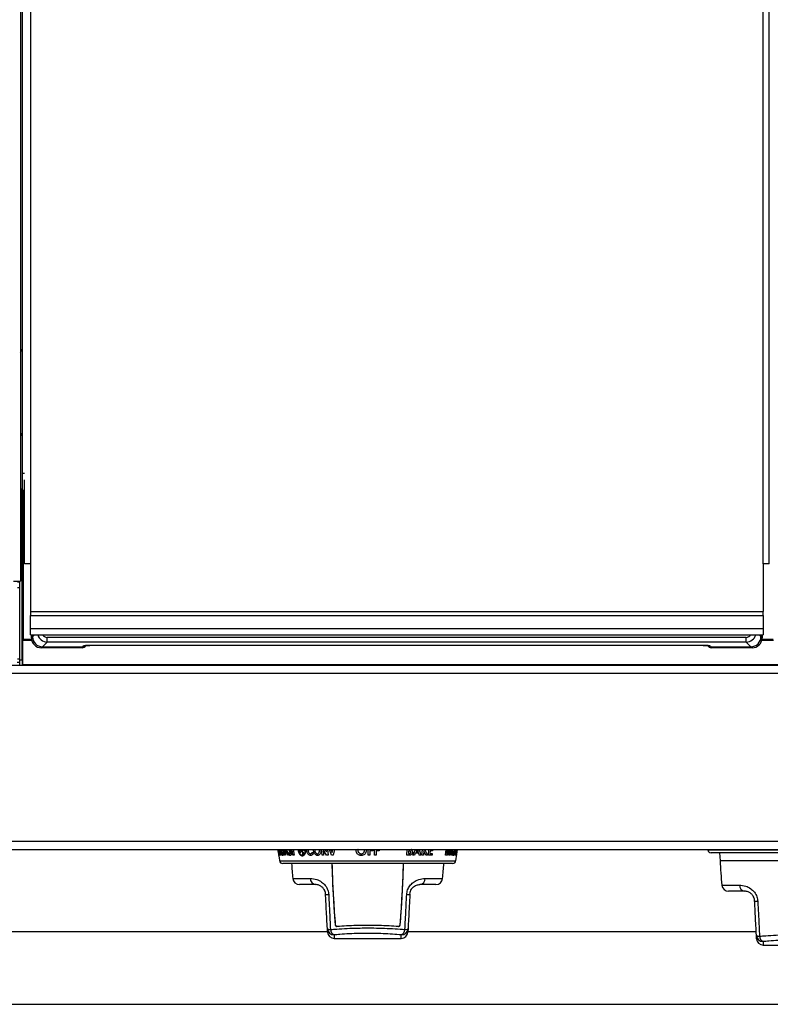
# Model space of a CAD drawing. Units: inches. Extents: x -48 to 64, y -21 to 49.
# Drawn here: x 8 to 19, y 20 to 34 of the extents above; entities that cross this region are included whole.
import ezdxf

# ---------------------------------------------------------------- set-up
doc = ezdxf.new("R2010")
doc.units = ezdxf.units.IN
doc.header["$MEASUREMENT"] = 0

msp = doc.modelspace()

# ---------------------------------------------------------------- linework, layer by layer
at = {"color": 7, "linetype": 'Continuous', "lineweight": 25}
for p, q in [((7.769, 47.818), (7.769, 27.49)), ((7.742, 47.706), (7.742, 25.889)), ((7.889, 47.515), (7.889, 26.146)), ((18.766, 26.146), (18.766, 47.515)), ((18.855, 26.146), (18.855, 47.515)), ((7.742, 29.281), (7.769, 29.334)), ((7.767, 29.304), (7.768, 29.304)), ((7.767, 29.249), (7.768, 29.249)), ((7.767, 29.244), (7.767, 29.244)), ((7.767, 29.189), (7.768, 29.189)), ((7.767, 29.131), (7.768, 29.131)), ((7.767, 29.082), (7.768, 29.082)), ((7.767, 29.048), (7.768, 29.048)), ((7.767, 29.034), (7.768, 29.034)), ((7.769, 28.089), (7.742, 28.036)), ((7.769, 27.49), (7.769, 27.24)), ((7.8, 26.146), (7.8, 27.394)), ((7.742, 27.26), (7.769, 27.26)), ((7.769, 27.24), (7.742, 27.24)), ((7.763, 27.235), (7.777, 27.242)), ((7.767, 24.72), (7.767, 27.24)), ((7.769, 27.24), (7.8, 27.24)), ((7.777, 25.026), (7.777, 27.24)), ((7.777, 26.503), (7.767, 26.503)), ((7.777, 26.496), (7.767, 26.496)), ((7.767, 26.392), (7.777, 26.392)), ((7.889, 26.146), (7.8, 26.146)), ((7.889, 26.146), (7.889, 25.438)), ((18.855, 26.146), (18.766, 26.146)), ((18.766, 26.146), (18.766, 25.438)), ((7.639, 25.889), (7.742, 25.889)), ((7.73, 25.875), (7.73, 25.889)), ((7.73, 25.791), (7.73, 25.875)), ((7.731, 24.72), (7.731, 25.889)), ((7.73, 24.734), (7.73, 25.791)), ((7.731, 25.659), (7.73, 25.659)), ((7.777, 25.659), (7.767, 25.659)), ((7.889, 25.438), (18.766, 25.438)), ((7.889, 25.438), (7.889, 25.379)), ((18.766, 25.379), (18.766, 25.438)), ((7.889, 25.187), (7.889, 25.379)), ((7.889, 25.379), (18.766, 25.379)), ((18.766, 25.379), (18.766, 25.187)), ((7.889, 25.094), (7.889, 25.187)), ((7.889, 25.187), (18.766, 25.187)), ((18.766, 25.187), (18.766, 25.094)), ((7.787, 25.026), (7.777, 25.026)), ((7.777, 25.011), (7.777, 25.026)), ((7.777, 24.646), (7.777, 25.011)), ((7.787, 25.026), (7.907, 25.026)), ((7.889, 25.094), (18.766, 25.094)), ((7.905, 25.049), (7.905, 25.094)), ((7.905, 25.049), (7.92, 25.065)), ((7.92, 25.094), (7.92, 25.065)), ((8.14, 25.056), (18.514, 25.056)), ((8.14, 24.986), (8.14, 25.056)), ((18.514, 24.986), (18.514, 25.056)), ((18.734, 25.065), (18.734, 25.094)), ((18.734, 25.065), (18.75, 25.049)), ((18.748, 25.026), (18.917, 25.026)), ((18.75, 25.094), (18.75, 25.049)), ((8.07, 24.916), (8.054, 24.9)), ((8.657, 24.9), (8.054, 24.9)), ((8.14, 24.986), (8.07, 24.916)), ((8.07, 24.916), (8.664, 24.916)), ((18.514, 24.986), (8.14, 24.986)), ((8.657, 24.9), (8.664, 24.916)), ((8.664, 24.916), (8.669, 24.925)), ((8.789, 24.937), (17.866, 24.937)), ((8.789, 24.937), (17.866, 24.937)), ((8.789, 24.937), (8.789, 24.937)), ((17.866, 24.937), (17.866, 24.937)), ((17.985, 24.925), (17.99, 24.916)), ((17.99, 24.916), (18.585, 24.916)), ((17.99, 24.916), (17.998, 24.9)), ((18.601, 24.9), (17.998, 24.9)), ((18.585, 24.916), (18.514, 24.986)), ((18.601, 24.9), (18.585, 24.916)), ((7.73, 24.681), (7.73, 24.734)), ((7.731, 24.645), (7.731, 24.72)), ((7.731, 24.72), (7.767, 24.72)), ((7.767, 24.72), (7.767, 24.645)), ((-3.123, 24.645), (7.777, 24.645)), ((7.73, 24.681), (7.694, 24.681)), ((7.73, 24.645), (7.73, 24.681)), ((29.857, 24.646), (7.777, 24.646)), ((7.777, 24.636), (7.777, 24.646)), ((29.857, 24.636), (7.777, 24.636)), ((-16.11, 24.525), (31.765, 24.525)), ((-16.11, 22.029), (31.765, 22.029)), ((-16.11, 21.909), (31.765, 21.909)), ((11.566, 21.905), (11.566, 21.908)), ((11.567, 21.884), (11.567, 21.878)), ((11.568, 21.905), (11.569, 21.899)), ((11.569, 21.88), (11.568, 21.885)), ((11.571, 21.86), (11.569, 21.88)), ((11.575, 21.859), (11.571, 21.88)), ((11.571, 21.88), (11.571, 21.877)), ((11.573, 21.9), (11.572, 21.907)), ((11.577, 21.835), (11.577, 21.833)), ((11.587, 21.884), (11.595, 21.821)), ((11.588, 21.884), (11.587, 21.884)), ((11.603, 21.821), (11.588, 21.884)), ((11.595, 21.821), (11.591, 21.821)), ((11.593, 21.887), (11.609, 21.821)), ((11.609, 21.821), (11.603, 21.821)), ((11.67, 21.821), (11.66, 21.821)), ((11.671, 21.851), (11.67, 21.821)), ((11.671, 21.877), (11.689, 21.877)), ((11.696, 21.851), (11.671, 21.851)), ((11.705, 21.821), (11.696, 21.851)), ((11.718, 21.821), (11.705, 21.821)), ((11.719, 21.848), (11.728, 21.862)), ((11.802, 21.821), (11.787, 21.821)), ((11.881, 21.884), (11.88, 21.877)), ((11.899, 21.86), (11.911, 21.879)), ((11.909, 21.904), (11.913, 21.907)), ((11.911, 21.879), (11.909, 21.885)), ((11.929, 21.879), (11.925, 21.876)), ((11.927, 21.905), (11.929, 21.899)), ((11.944, 21.858), (11.929, 21.879)), ((11.929, 21.834), (11.934, 21.833)), ((11.959, 21.9), (11.96, 21.906)), ((12.074, 21.865), (12.088, 21.845)), ((12.24, 21.821), (12.219, 21.821)), ((12.308, 21.821), (12.285, 21.821)), ((12.383, 21.821), (12.36, 21.821)), ((12.927, 21.821), (12.901, 21.821)), ((12.927, 21.886), (12.927, 21.821)), ((12.971, 21.886), (12.927, 21.886)), ((12.971, 21.912), (12.971, 21.886)), ((13.023, 21.821), (12.997, 21.821)), ((13.023, 21.886), (13.023, 21.821)), ((13.068, 21.886), (13.023, 21.886)), ((13.068, 21.912), (13.068, 21.886)), ((13.512, 21.821), (13.475, 21.821)), ((13.504, 21.884), (13.5, 21.847)), ((13.5, 21.847), (13.507, 21.847)), ((13.509, 21.884), (13.504, 21.884)), ((13.505, 21.909), (13.512, 21.909)), ((13.59, 21.821), (13.566, 21.821)), ((13.602, 21.851), (13.59, 21.821)), ((13.655, 21.851), (13.602, 21.851)), ((13.613, 21.877), (13.649, 21.877)), ((13.662, 21.821), (13.655, 21.851)), ((13.684, 21.821), (13.662, 21.821)), ((13.722, 21.821), (13.701, 21.821)), ((13.727, 21.889), (13.722, 21.821)), ((13.758, 21.821), (13.727, 21.889)), ((13.745, 21.902), (13.782, 21.821)), ((13.782, 21.821), (13.758, 21.821)), ((13.852, 21.821), (13.796, 21.821)), ((13.821, 21.886), (13.817, 21.847)), ((13.817, 21.847), (13.855, 21.847)), ((13.858, 21.886), (13.821, 21.886)), ((13.855, 21.847), (13.852, 21.821)), ((14.069, 21.821), (14.049, 21.821)), ((14.071, 21.884), (14.066, 21.847)), ((14.066, 21.847), (14.069, 21.847)), ((14.073, 21.884), (14.071, 21.884)), ((14.074, 21.909), (14.077, 21.909)), ((14.113, 21.821), (14.102, 21.821)), ((14.121, 21.884), (14.113, 21.821)), ((14.125, 21.884), (14.121, 21.884)), ((14.128, 21.821), (14.125, 21.884)), ((14.138, 21.821), (14.128, 21.821)), ((14.135, 21.887), (14.138, 21.821)), ((14.195, 21.821), (14.189, 21.821)), ((14.21, 21.821), (14.2, 21.821)), ((14.208, 21.847), (14.213, 21.847)), ((14.213, 21.847), (14.21, 21.821)), ((17.941, 21.909), (17.942, 21.9)), ((20.538, 21.858), (17.992, 21.858)), ((18.12, 21.858), (18.127, 21.739)), ((14.156, 21.699), (11.636, 21.699)), ((12.121, 21.387), (11.884, 21.387)), ((13.908, 21.387), (13.672, 21.387)), ((18.489, 21.288), (18.253, 21.288)), ((12.3, 20.684), (3.897, 20.684)), ((12.3, 20.681), (12.297, 20.733)), ((13.495, 20.733), (13.492, 20.681)), ((18.663, 20.684), (13.493, 20.684)), ((18.668, 20.582), (18.666, 20.633)), ((12.4, 20.587), (13.393, 20.587)), ((18.768, 20.488), (19.761, 20.488)), ((3.897, 19.609), (29.757, 19.609))]:
    msp.add_line(p, q, dxfattribs=at)
at = {"color": 8, "linetype": 'Continuous', "lineweight": 25}
for p, q in [((7.769, 27.49), (7.802, 27.49)), ((7.787, 25.026), (7.787, 27.24)), ((7.777, 26.402), (7.767, 26.402)), ((7.767, 26.372), (7.777, 26.372)), ((7.73, 25.875), (7.699, 25.875)), ((7.73, 25.791), (7.699, 25.791)), ((7.731, 25.449), (7.73, 25.449)), ((7.777, 25.449), (7.767, 25.449)), ((7.91, 25.011), (7.777, 25.011)), ((7.92, 25.065), (7.95, 25.094)), ((18.705, 25.094), (18.734, 25.065)), ((18.92, 25.011), (18.745, 25.011)), ((7.73, 24.734), (7.699, 24.734)), ((11.565, 21.909), (11.566, 21.905)), ((11.567, 21.909), (11.568, 21.905)), ((11.572, 21.907), (11.572, 21.909)), ((11.591, 21.821), (11.579, 21.909)), ((11.603, 21.894), (11.601, 21.909)), ((11.638, 21.894), (11.635, 21.909)), ((11.644, 21.909), (11.647, 21.893)), ((11.66, 21.821), (11.662, 21.909)), ((11.673, 21.909), (11.671, 21.877)), ((11.689, 21.877), (11.679, 21.909)), ((11.691, 21.909), (11.718, 21.821)), ((11.787, 21.821), (11.775, 21.909)), ((11.79, 21.909), (11.802, 21.821)), ((11.906, 21.909), (11.909, 21.904)), ((11.929, 21.909), (11.927, 21.905)), ((11.96, 21.906), (11.959, 21.909)), ((11.993, 21.894), (11.994, 21.909)), ((12.092, 21.894), (12.093, 21.909)), ((12.179, 21.894), (12.176, 21.909)), ((12.197, 21.909), (12.2, 21.893)), ((12.219, 21.821), (12.212, 21.909)), ((12.233, 21.909), (12.24, 21.821)), ((12.285, 21.821), (12.237, 21.909)), ((12.261, 21.909), (12.282, 21.871)), ((12.282, 21.871), (12.279, 21.909)), ((12.301, 21.909), (12.308, 21.821)), ((12.36, 21.821), (12.328, 21.909)), ((12.351, 21.909), (12.368, 21.863)), ((12.368, 21.863), (12.378, 21.909)), ((12.402, 21.909), (12.383, 21.821)), ((12.724, 21.894), (12.727, 21.909)), ((12.849, 21.894), (12.846, 21.909)), ((12.873, 21.909), (12.875, 21.893)), ((12.901, 21.821), (12.901, 21.909)), ((12.997, 21.821), (12.997, 21.909)), ((13.475, 21.821), (13.482, 21.909)), ((13.505, 21.909), (13.505, 21.909)), ((13.566, 21.821), (13.603, 21.909)), ((13.627, 21.909), (13.613, 21.877)), ((13.649, 21.877), (13.64, 21.909)), ((13.662, 21.909), (13.684, 21.821)), ((13.701, 21.821), (13.708, 21.909)), ((13.75, 21.909), (13.745, 21.902)), ((13.796, 21.821), (13.803, 21.909)), ((13.86, 21.909), (13.858, 21.886)), ((14.049, 21.821), (14.061, 21.909)), ((14.074, 21.909), (14.074, 21.909)), ((14.102, 21.821), (14.114, 21.909)), ((14.153, 21.894), (14.155, 21.909)), ((14.188, 21.894), (14.189, 21.909)), ((14.189, 21.821), (14.201, 21.909)), ((14.196, 21.909), (14.194, 21.893)), ((14.206, 21.909), (14.195, 21.821)), ((14.2, 21.821), (14.212, 21.909)), ((14.216, 21.909), (14.208, 21.847)), ((17.942, 21.9), (19.265, 21.9)), ((11.587, 21.741), (14.206, 21.741)), ((20.403, 21.739), (18.127, 21.739)), ((11.785, 21.477), (12.044, 21.477)), ((13.748, 21.477), (14.008, 21.477)), ((18.153, 21.378), (18.413, 21.378)), ((12.397, 20.639), (12.4, 20.587)), ((13.393, 20.587), (13.395, 20.639)), ((18.766, 20.54), (18.768, 20.488))]:
    msp.add_line(p, q, dxfattribs=at)
at = {"color": 7, "linetype": 'Continuous', "lineweight": 25, "flags": 128}
for points in [[(7.767, 25.214), (7.772, 25.219), (7.777, 25.224)], [(7.777, 25.104), (7.772, 25.109), (7.767, 25.114)], [(14.206, 21.741), (14.22, 21.84), (14.23, 21.909)]]:
    msp.add_lwpolyline(points, dxfattribs=at)
at = {"color": 8, "linetype": 'Continuous', "lineweight": 25}
for centre, start, end in [((8.669, 24.985), 269.6634, 295.109), ((17.985, 24.985), 244.9074, 270.3366)]:
    msp.add_arc(centre, 0.0599, start, end, dxfattribs=at)
at = {"color": 7, "linetype": 'Continuous', "lineweight": 25}
for centre, radius, start, end in [((21.475, 23.228), 10, 187.5783, 188.5472), ((17.992, 21.908), 0.05, 188.3424, 270), ((11.636, 21.749), 0.05, 188.5472, 270), ((20.076, 22.274), 8.33, 183.9579, 185.4871), ((5.716, 22.274), 8.33, 354.5129, 356.0421), ((14.156, 21.749), 0.05, 270, 351.4528), ((26.441, 22.174), 8.326, 183, 185.4882), ((11.884, 21.487), 0.1, 185.4871, 270), ((12.132, 21.474), 0.0881, 177.963, 262.3411), ((13.66, 21.474), 0.0881, 277.6589, 2.037), ((13.908, 21.487), 0.1, 270, 354.5129), ((18.253, 21.388), 0.1, 185.4882, 270), ((18.501, 21.375), 0.0881, 177.964, 262.3414), ((12.306, 21.32), 0.0833, 244.703, 277.8315), ((13.486, 21.32), 0.0833, 262.1685, 295.297), ((18.674, 21.221), 0.0832, 244.6945, 277.8324), ((12.335, 20.776), 0.0572, 229.0145, 278.2276), ((12.397, 20.738), 0.0995, 183.2468, 270.3077), ((12.4, 20.687), 0.1, 183, 269.1581), ((12.435, 20.723), 0.0921, 182.2012, 245.7306), ((13.393, 20.687), 0.1, 270.5925, 357), ((13.396, 20.738), 0.0995, 269.6923, 356.7532), ((13.357, 20.723), 0.0921, 294.2694, 357.7988), ((13.458, 20.776), 0.0572, 261.7724, 310.9855), ((18.703, 20.677), 0.0572, 229.0009, 278.2266), ((18.765, 20.639), 0.0995, 183.2468, 270.3077), ((18.803, 20.624), 0.0921, 182.2041, 245.733), ((18.768, 20.588), 0.1, 183, 269.1581)]:
    msp.add_arc(centre, radius, start, end, dxfattribs=at)
for centre, major_axis, ratio, start_param, end_param in [((7.765, 29.208), (-0.002, 0.174), 0.082838, 3.140841, 3.205821), ((8.055, 25.051), (-0.107, -0.107), 0.989133, 5.50325, 7.06312), ((8.071, 25.067), (-0.107, -0.107), 0.989133, 5.50325, 7.06312), ((18.583, 25.067), (0.107, -0.107), 0.989133, 5.50325, 7.06312), ((18.599, 25.051), (0.107, -0.107), 0.989133, 5.50325, 7.06312), ((8.657, 24.961), (-0.027, -0.0541), 0.993174, 0.459819, 1.570796), ((8.665, 24.976), (-0.027, -0.0541), 0.993174, 0.459819, 1.115163), ((8.665, 24.976), (-0.027, -0.0541), 0.993174, 0.459819, 1.01504), ((8.789, 24.924), (0.12, 0), 0.105104, 1.570796, 3.089233), ((17.866, 24.924), (0.12, 0), 0.105104, 0.05236, 1.570796), ((17.997, 24.961), (0.027, -0.0541), 0.993174, 4.712389, 5.823367), ((17.99, 24.976), (0.027, -0.0541), 0.993174, 5.167944, 5.823367), ((17.99, 24.976), (0.027, -0.0541), 0.993174, 5.26835, 5.823367)]:
    msp.add_ellipse(centre, major_axis=major_axis, ratio=ratio, start_param=start_param, end_param=end_param, dxfattribs=at)
at = {"color": 8, "linetype": 'Continuous', "lineweight": 25}
for centre, major_axis, ratio, start_param, end_param in [((8.141, 25.136), (0.106, 0.106), 0.999212, 2.639589, 3.921528), ((8.141, 25.136), (-0.0572, -0.0572), 0.989133, 6.041892, 7.06312), ((18.514, 25.136), (0.0572, -0.0572), 0.989133, 5.50325, 6.524479), ((18.514, 25.136), (0.106, -0.106), 0.999212, 5.50325, 6.785189)]:
    msp.add_ellipse(centre, major_axis=major_axis, ratio=ratio, start_param=start_param, end_param=end_param, dxfattribs=at)
at = {"color": 7, "linetype": 'Continuous', "lineweight": 25}
for points, knots in [([(8.693, 24.931), (8.693, 24.931), (8.692, 24.931), (8.696, 24.931), (8.704, 24.933), (8.723, 24.935), (8.752, 24.936), (8.776, 24.936), (8.789, 24.937)], [0, 0, 0, 0, 0.022118, 0.120968, 0.266107, 0.471713, 0.722249, 1, 1, 1, 1]), ([(17.866, 24.937), (17.872, 24.937), (17.89, 24.936), (17.919, 24.935), (17.945, 24.933), (17.958, 24.932), (17.962, 24.93), (17.962, 24.931), (17.962, 24.931)], [0, 0, 0, 0, 0.140709, 0.410593, 0.676613, 0.870633, 0.984335, 1, 1, 1, 1]), ([(11.566, 21.888), (11.566, 21.888), (11.566, 21.889), (11.566, 21.889), (11.566, 21.888), (11.566, 21.886), (11.566, 21.885), (11.567, 21.884)], [0, 0, 0, 0, 0.172758, 0.391859, 0.620909, 0.855929, 1, 1, 1, 1]), ([(11.568, 21.885), (11.568, 21.885), (11.568, 21.883), (11.567, 21.885), (11.566, 21.887), (11.566, 21.888)], [0, 0, 0, 0, 0.267915, 0.821504, 1, 1, 1, 1]), ([(11.567, 21.894), (11.568, 21.893), (11.568, 21.891), (11.568, 21.888), (11.569, 21.885), (11.569, 21.883), (11.57, 21.882), (11.57, 21.882), (11.57, 21.884), (11.57, 21.886), (11.569, 21.889), (11.569, 21.893), (11.569, 21.896), (11.568, 21.899), (11.568, 21.901), (11.567, 21.902), (11.567, 21.902), (11.567, 21.901), (11.567, 21.899), (11.567, 21.897), (11.567, 21.895), (11.567, 21.894)], [0, 0, 0, 0, 0.051657, 0.103358, 0.154163, 0.204913, 0.256828, 0.310628, 0.366286, 0.422993, 0.479434, 0.534381, 0.587306, 0.638602, 0.689318, 0.740686, 0.793683, 0.84869, 0.905254, 0.962127, 1, 1, 1, 1]), ([(11.567, 21.878), (11.568, 21.876), (11.568, 21.871), (11.569, 21.865), (11.57, 21.862), (11.57, 21.86)], [0, 0, 0, 0, 0.355658, 0.712014, 1, 1, 1, 1]), ([(11.569, 21.899), (11.569, 21.9), (11.569, 21.901), (11.571, 21.9), (11.572, 21.897), (11.572, 21.896)], [0, 0, 0, 0, 0.259489, 0.806683, 1, 1, 1, 1]), ([(11.57, 21.86), (11.57, 21.859), (11.57, 21.857), (11.571, 21.856), (11.571, 21.857), (11.571, 21.858), (11.571, 21.86), (11.571, 21.86)], [0, 0, 0, 0, 0.215778, 0.431771, 0.655252, 0.88783, 1, 1, 1, 1]), ([(11.571, 21.877), (11.572, 21.871), (11.573, 21.86), (11.574, 21.85), (11.575, 21.846)], [0, 0, 0, 0, 0.521072, 1, 1, 1, 1]), ([(11.572, 21.896), (11.572, 21.896), (11.572, 21.896), (11.573, 21.896), (11.573, 21.897), (11.573, 21.898), (11.573, 21.9), (11.573, 21.9)], [0, 0, 0, 0, 0.182243, 0.401042, 0.625986, 0.855165, 1, 1, 1, 1]), ([(11.578, 21.839), (11.578, 21.841), (11.578, 21.843), (11.577, 21.848), (11.577, 21.853), (11.576, 21.856), (11.576, 21.858), (11.575, 21.859)], [0, 0, 0, 0, 0.230003, 0.46072, 0.686091, 0.904216, 1, 1, 1, 1]), ([(11.575, 21.846), (11.575, 21.845), (11.575, 21.843), (11.576, 21.84), (11.576, 21.838), (11.576, 21.836), (11.577, 21.835), (11.577, 21.835)], [0, 0, 0, 0, 0.221888, 0.444715, 0.661729, 0.874374, 1, 1, 1, 1]), ([(11.577, 21.833), (11.578, 21.833), (11.578, 21.833), (11.578, 21.835), (11.578, 21.838), (11.578, 21.839)], [0, 0, 0, 0, 0.323422, 0.699, 1, 1, 1, 1]), ([(11.633, 21.818), (11.63, 21.818), (11.625, 21.82), (11.617, 21.834), (11.61, 21.854), (11.605, 21.875), (11.603, 21.889), (11.603, 21.894)], [0, 0, 0, 0, 0.222643, 0.447546, 0.643327, 0.872087, 1, 1, 1, 1]), ([(11.609, 21.893), (11.61, 21.89), (11.611, 21.881), (11.614, 21.866), (11.617, 21.859), (11.619, 21.855)], [0, 0, 0, 0, 0.250944, 0.613214, 1, 1, 1, 1]), ([(11.619, 21.855), (11.62, 21.853), (11.622, 21.848), (11.626, 21.844), (11.628, 21.844), (11.629, 21.844)], [0, 0, 0, 0, 0.251387, 0.723927, 1, 1, 1, 1]), ([(11.629, 21.844), (11.631, 21.844), (11.634, 21.845), (11.637, 21.854), (11.639, 21.867), (11.639, 21.88), (11.638, 21.89), (11.638, 21.894)], [0, 0, 0, 0, 0.216556, 0.434999, 0.633787, 0.856769, 1, 1, 1, 1]), ([(11.647, 21.893), (11.648, 21.884), (11.649, 21.865), (11.647, 21.842), (11.643, 21.825), (11.638, 21.818), (11.634, 21.818), (11.633, 21.818)], [0, 0, 0, 0, 0.23386, 0.469935, 0.678346, 0.899415, 1, 1, 1, 1]), ([(11.745, 21.818), (11.742, 21.818), (11.736, 21.819), (11.727, 21.829), (11.722, 21.841), (11.719, 21.847), (11.719, 21.848)], [0, 0, 0, 0, 0.297878, 0.598596, 0.943952, 1, 1, 1, 1]), ([(11.728, 21.862), (11.73, 21.858), (11.732, 21.851), (11.737, 21.845), (11.74, 21.844), (11.742, 21.844), (11.742, 21.844)], [0, 0, 0, 0, 0.497059, 0.733106, 0.971509, 1, 1, 1, 1]), ([(11.748, 21.857), (11.748, 21.86), (11.747, 21.865), (11.743, 21.871), (11.739, 21.877), (11.737, 21.88), (11.735, 21.882)], [0, 0, 0, 0, 0.213776, 0.453488, 0.726196, 1, 1, 1, 1]), ([(11.738, 21.909), (11.739, 21.907), (11.741, 21.904), (11.745, 21.898), (11.748, 21.894), (11.749, 21.892)], [0, 0, 0, 0, 0.249931, 0.624852, 1, 1, 1, 1]), ([(11.742, 21.844), (11.743, 21.844), (11.745, 21.844), (11.747, 21.848), (11.749, 21.852), (11.748, 21.855), (11.748, 21.857), (11.748, 21.857)], [0, 0, 0, 0, 0.335254, 0.560886, 0.786947, 0.965704, 1, 1, 1, 1]), ([(11.762, 21.859), (11.762, 21.854), (11.763, 21.844), (11.761, 21.832), (11.756, 21.823), (11.751, 21.818), (11.747, 21.818), (11.745, 21.818)], [0, 0, 0, 0, 0.217795, 0.437654, 0.625455, 0.822444, 1, 1, 1, 1]), ([(11.749, 21.892), (11.752, 21.887), (11.756, 21.88), (11.76, 21.868), (11.761, 21.862), (11.762, 21.859)], [0, 0, 0, 0, 0.493961, 0.739946, 1, 1, 1, 1]), ([(11.88, 21.877), (11.88, 21.875), (11.88, 21.87), (11.883, 21.864), (11.885, 21.861), (11.886, 21.86)], [0, 0, 0, 0, 0.360744, 0.722161, 1, 1, 1, 1]), ([(11.887, 21.888), (11.887, 21.888), (11.886, 21.889), (11.884, 21.888), (11.882, 21.887), (11.881, 21.886), (11.881, 21.884), (11.881, 21.884)], [0, 0, 0, 0, 0.178282, 0.396514, 0.622481, 0.853798, 1, 1, 1, 1]), ([(11.886, 21.86), (11.886, 21.859), (11.888, 21.857), (11.892, 21.856), (11.895, 21.856), (11.897, 21.858), (11.898, 21.859), (11.899, 21.86)], [0, 0, 0, 0, 0.216324, 0.432954, 0.654873, 0.883924, 1, 1, 1, 1]), ([(11.909, 21.885), (11.907, 21.884), (11.901, 21.883), (11.894, 21.884), (11.889, 21.887), (11.887, 21.888)], [0, 0, 0, 0, 0.260836, 0.8070344, 1, 1, 1, 1]), ([(11.912, 21.893), (11.912, 21.892), (11.912, 21.89), (11.913, 21.887), (11.915, 21.884), (11.917, 21.882), (11.92, 21.882), (11.922, 21.882), (11.924, 21.884), (11.925, 21.886), (11.926, 21.889), (11.926, 21.893), (11.925, 21.896), (11.924, 21.899), (11.921, 21.901), (11.919, 21.902), (11.917, 21.902), (11.915, 21.901), (11.913, 21.898), (11.912, 21.896), (11.912, 21.894), (11.912, 21.893)], [0, 0, 0, 0, 0.052356, 0.104747, 0.156403, 0.207905, 0.260176, 0.313789, 0.36877, 0.424582, 0.480315, 0.535078, 0.588408, 0.640479, 0.691991, 0.74386, 0.796867, 0.851361, 0.907063, 0.963094, 1, 1, 1, 1]), ([(11.925, 21.876), (11.926, 21.871), (11.928, 21.86), (11.926, 21.85), (11.926, 21.845)], [0, 0, 0, 0, 0.526298, 1, 1, 1, 1]), ([(11.926, 21.845), (11.926, 21.844), (11.925, 21.842), (11.926, 21.84), (11.927, 21.837), (11.928, 21.835), (11.929, 21.835), (11.929, 21.834)], [0, 0, 0, 0, 0.223393, 0.447661, 0.667385, 0.882969, 1, 1, 1, 1]), ([(11.929, 21.899), (11.931, 21.899), (11.937, 21.901), (11.944, 21.9), (11.95, 21.897), (11.952, 21.896)], [0, 0, 0, 0, 0.253065, 0.792994, 1, 1, 1, 1]), ([(11.934, 21.833), (11.935, 21.832), (11.939, 21.832), (11.943, 21.835), (11.945, 21.838), (11.946, 21.839)], [0, 0, 0, 0, 0.32413, 0.695948, 1, 1, 1, 1]), ([(11.946, 21.839), (11.946, 21.84), (11.947, 21.843), (11.948, 21.848), (11.947, 21.852), (11.946, 21.856), (11.945, 21.858), (11.944, 21.858)], [0, 0, 0, 0, 0.2289, 0.458433, 0.684607, 0.905388, 1, 1, 1, 1]), ([(11.952, 21.896), (11.952, 21.896), (11.953, 21.895), (11.955, 21.895), (11.957, 21.896), (11.958, 21.898), (11.959, 21.899), (11.959, 21.9)], [0, 0, 0, 0, 0.187307, 0.405748, 0.628597, 0.855097, 1, 1, 1, 1]), ([(12.048, 21.818), (12.043, 21.818), (12.031, 21.819), (12.015, 21.832), (12.003, 21.851), (11.996, 21.872), (11.994, 21.887), (11.993, 21.894)], [0, 0, 0, 0, 0.196237, 0.394686, 0.604751, 0.813441, 1, 1, 1, 1]), ([(12.011, 21.894), (12.012, 21.887), (12.014, 21.874), (12.021, 21.858), (12.031, 21.848), (12.04, 21.844), (12.045, 21.844), (12.047, 21.844)], [0, 0, 0, 0, 0.300388, 0.509864, 0.720698, 0.911079, 1, 1, 1, 1]), ([(12.047, 21.844), (12.05, 21.844), (12.058, 21.845), (12.067, 21.853), (12.071, 21.861), (12.074, 21.865)], [0, 0, 0, 0, 0.316805, 0.63608, 1, 1, 1, 1]), ([(12.088, 21.845), (12.085, 21.841), (12.079, 21.832), (12.066, 21.819), (12.054, 21.818), (12.048, 21.818)], [0, 0, 0, 0, 0.250238, 0.640923, 1, 1, 1, 1]), ([(12.152, 21.818), (12.146, 21.818), (12.134, 21.819), (12.117, 21.832), (12.103, 21.851), (12.095, 21.873), (12.093, 21.888), (12.092, 21.894)], [0, 0, 0, 0, 0.186771, 0.375235, 0.603341, 0.834932, 1, 1, 1, 1]), ([(12.112, 21.893), (12.112, 21.89), (12.113, 21.88), (12.118, 21.866), (12.124, 21.858), (12.127, 21.855)], [0, 0, 0, 0, 0.250056, 0.71073, 1, 1, 1, 1]), ([(12.127, 21.855), (12.128, 21.853), (12.133, 21.849), (12.141, 21.844), (12.147, 21.844), (12.149, 21.844)], [0, 0, 0, 0, 0.251139, 0.684246, 1, 1, 1, 1]), ([(12.149, 21.844), (12.153, 21.844), (12.16, 21.845), (12.169, 21.852), (12.176, 21.864), (12.18, 21.878), (12.179, 21.889), (12.179, 21.894)], [0, 0, 0, 0, 0.171583, 0.34447, 0.568368, 0.789971, 1, 1, 1, 1]), ([(12.2, 21.893), (12.2, 21.883), (12.2, 21.863), (12.189, 21.839), (12.175, 21.824), (12.162, 21.818), (12.154, 21.818), (12.152, 21.818)], [0, 0, 0, 0, 0.273381, 0.549541, 0.737459, 0.926744, 1, 1, 1, 1]), ([(12.8, 21.818), (12.791, 21.818), (12.773, 21.82), (12.75, 21.834), (12.733, 21.854), (12.725, 21.875), (12.725, 21.889), (12.724, 21.894)], [0, 0, 0, 0, 0.2255932, 0.4532726, 0.6516414, 0.8777068, 1, 1, 1, 1]), ([(12.75, 21.893), (12.751, 21.89), (12.751, 21.881), (12.756, 21.867), (12.764, 21.859), (12.768, 21.855)], [0, 0, 0, 0, 0.251269, 0.605848, 1, 1, 1, 1]), ([(12.768, 21.855), (12.771, 21.853), (12.777, 21.848), (12.788, 21.844), (12.797, 21.844), (12.8, 21.844)], [0, 0, 0, 0, 0.251268, 0.722169, 1, 1, 1, 1]), ([(12.8, 21.844), (12.806, 21.844), (12.817, 21.845), (12.832, 21.854), (12.843, 21.867), (12.848, 21.881), (12.849, 21.89), (12.849, 21.894)], [0, 0, 0, 0, 0.220684, 0.44328, 0.646329, 0.874607, 1, 1, 1, 1]), ([(12.875, 21.893), (12.874, 21.884), (12.872, 21.866), (12.858, 21.842), (12.837, 21.825), (12.817, 21.818), (12.804, 21.818), (12.8, 21.818)], [0, 0, 0, 0, 0.232369, 0.466872, 0.676848, 0.900481, 1, 1, 1, 1]), ([(13.507, 21.847), (13.51, 21.847), (13.516, 21.847), (13.524, 21.849), (13.53, 21.851), (13.533, 21.855), (13.536, 21.859), (13.536, 21.862), (13.537, 21.864)], [0, 0, 0, 0, 0.248293, 0.481442, 0.630034, 0.749587, 0.869449, 1, 1, 1, 1]), ([(13.537, 21.864), (13.537, 21.866), (13.537, 21.871), (13.534, 21.876), (13.531, 21.88), (13.523, 21.884), (13.515, 21.884), (13.509, 21.884)], [0, 0, 0, 0, 0.155556, 0.28138, 0.406661, 0.555518, 1, 1, 1, 1]), ([(13.559, 21.863), (13.558, 21.858), (13.557, 21.848), (13.548, 21.835), (13.538, 21.826), (13.525, 21.822), (13.516, 21.821), (13.512, 21.821)], [0, 0, 0, 0, 0.205366, 0.412182, 0.608783, 0.791484, 1, 1, 1, 1]), ([(13.541, 21.9), (13.545, 21.897), (13.553, 21.892), (13.559, 21.88), (13.56, 21.87), (13.559, 21.865), (13.559, 21.863)], [0, 0, 0, 0, 0.379114, 0.6382, 0.896779, 1, 1, 1, 1]), ([(14.069, 21.847), (14.071, 21.847), (14.075, 21.848), (14.079, 21.849), (14.082, 21.853), (14.084, 21.857), (14.085, 21.861), (14.086, 21.863), (14.086, 21.864)], [0, 0, 0, 0, 0.305969, 0.561011, 0.688035, 0.81581, 0.933528, 1, 1, 1, 1]), ([(14.097, 21.863), (14.096, 21.858), (14.094, 21.848), (14.089, 21.835), (14.083, 21.826), (14.076, 21.822), (14.071, 21.821), (14.069, 21.821)], [0, 0, 0, 0, 0.204914, 0.411251, 0.607964, 0.791377, 1, 1, 1, 1]), ([(14.086, 21.864), (14.086, 21.866), (14.086, 21.871), (14.086, 21.876), (14.084, 21.88), (14.081, 21.884), (14.077, 21.884), (14.074, 21.884), (14.073, 21.884)], [0, 0, 0, 0, 0.154649, 0.279737, 0.404297, 0.552457, 0.952201, 1, 1, 1, 1]), ([(14.091, 21.9), (14.093, 21.897), (14.097, 21.892), (14.098, 21.88), (14.098, 21.87), (14.097, 21.865), (14.097, 21.863)], [0, 0, 0, 0, 0.379154, 0.637204, 0.894775, 1, 1, 1, 1]), ([(14.166, 21.818), (14.163, 21.818), (14.158, 21.82), (14.153, 21.834), (14.15, 21.854), (14.15, 21.875), (14.152, 21.889), (14.153, 21.894)], [0, 0, 0, 0, 0.223112, 0.448448, 0.645402, 0.875611, 1, 1, 1, 1]), ([(14.161, 21.893), (14.16, 21.89), (14.159, 21.881), (14.159, 21.866), (14.161, 21.859), (14.161, 21.855)], [0, 0, 0, 0, 0.250418, 0.614469, 1, 1, 1, 1]), ([(14.161, 21.855), (14.162, 21.853), (14.163, 21.848), (14.166, 21.844), (14.168, 21.844), (14.169, 21.844)], [0, 0, 0, 0, 0.250899, 0.725873, 1, 1, 1, 1]), ([(14.194, 21.893), (14.193, 21.884), (14.19, 21.866), (14.184, 21.843), (14.177, 21.826), (14.17, 21.818), (14.167, 21.818), (14.166, 21.818)], [0, 0, 0, 0, 0.2325935, 0.4674318, 0.6739983, 0.8940682, 1, 1, 1, 1]), ([(14.169, 21.844), (14.171, 21.844), (14.174, 21.845), (14.179, 21.854), (14.183, 21.866), (14.186, 21.88), (14.188, 21.89), (14.188, 21.894)], [0, 0, 0, 0, 0.216246, 0.43442, 0.632094, 0.853666, 1, 1, 1, 1]), ([(12.419, 20.783), (12.41, 20.914), (12.39, 21.176), (12.375, 21.482), (12.37, 21.657), (12.369, 21.699)], [0, 0, 0, 0, 0.431072, 0.863134, 1, 1, 1, 1]), ([(12.419, 20.784), (12.406, 20.958), (12.384, 21.262), (12.374, 21.568), (12.37, 21.699)], [0, 0, 0, 0, 0.574496, 1, 1, 1, 1]), ([(13.423, 21.699), (13.422, 21.657), (13.417, 21.483), (13.402, 21.177), (13.383, 20.915), (13.373, 20.784)], [0, 0, 0, 0, 0.136196, 0.567603, 1, 1, 1, 1]), ([(13.422, 21.699), (13.418, 21.565), (13.408, 21.258), (13.386, 20.954), (13.373, 20.783)], [0, 0, 0, 0, 0.4360832, 1, 1, 1, 1]), ([(12.044, 21.477), (12.076, 21.475), (12.129, 21.471), (12.209, 21.431), (12.268, 21.376), (12.307, 21.309), (12.314, 21.26), (12.317, 21.237)], [0, 0, 0, 0, 0.296755, 0.508217, 0.683701, 0.855086, 1, 1, 1, 1]), ([(12.27, 21.245), (12.27, 21.247), (12.269, 21.26), (12.266, 21.278), (12.256, 21.303), (12.24, 21.331), (12.209, 21.36), (12.165, 21.383), (12.137, 21.385), (12.121, 21.387)], [0, 0, 0, 0, 0.021746, 0.128261, 0.171295, 0.281875, 0.448399, 0.666582, 1, 1, 1, 1]), ([(13.475, 21.237), (13.478, 21.261), (13.485, 21.308), (13.521, 21.371), (13.571, 21.422), (13.642, 21.462), (13.703, 21.476), (13.74, 21.477), (13.748, 21.477)], [0, 0, 0, 0, 0.150746, 0.304143, 0.462043, 0.638835, 0.917126, 1, 1, 1, 1]), ([(13.522, 21.245), (13.523, 21.256), (13.525, 21.27), (13.533, 21.295), (13.54, 21.31), (13.555, 21.332), (13.576, 21.355), (13.615, 21.379), (13.648, 21.386), (13.667, 21.387), (13.672, 21.387)], [0, 0, 0, 0, 0.109219, 0.133504, 0.249718, 0.27056, 0.419109, 0.59809, 0.904323, 1, 1, 1, 1]), ([(18.413, 21.378), (18.444, 21.376), (18.498, 21.371), (18.578, 21.332), (18.637, 21.277), (18.676, 21.21), (18.683, 21.161), (18.686, 21.138)], [0, 0, 0, 0, 0.296755, 0.508213, 0.683694, 0.855076, 1, 1, 1, 1]), ([(12.297, 20.733), (12.292, 20.828), (12.283, 20.998), (12.274, 21.17), (12.27, 21.245)], [0, 0, 0, 0, 0.5620822, 1, 1, 1, 1]), ([(12.317, 21.237), (12.321, 21.161), (12.33, 20.988), (12.338, 20.816), (12.343, 20.719)], [0, 0, 0, 0, 0.437878, 1, 1, 1, 1]), ([(13.449, 20.719), (13.454, 20.816), (13.462, 20.988), (13.471, 21.162), (13.475, 21.237)], [0, 0, 0, 0, 0.565402, 1, 1, 1, 1]), ([(13.522, 21.245), (13.518, 21.17), (13.509, 20.999), (13.5, 20.829), (13.495, 20.733)], [0, 0, 0, 0, 0.434638, 1, 1, 1, 1]), ([(18.639, 21.145), (18.639, 21.148), (18.638, 21.161), (18.634, 21.179), (18.624, 21.204), (18.608, 21.231), (18.578, 21.261), (18.533, 21.284), (18.506, 21.286), (18.489, 21.288)], [0, 0, 0, 0, 0.021757, 0.128271, 0.171305, 0.281882, 0.448401, 0.66658, 1, 1, 1, 1]), ([(18.666, 20.633), (18.661, 20.729), (18.652, 20.899), (18.643, 21.07), (18.639, 21.145)], [0, 0, 0, 0, 0.562086, 1, 1, 1, 1]), ([(18.686, 21.138), (18.69, 21.062), (18.699, 20.889), (18.707, 20.717), (18.711, 20.62)], [0, 0, 0, 0, 0.437874, 1, 1, 1, 1]), ([(12.419, 20.784), (12.42, 20.782), (12.42, 20.777), (12.424, 20.771), (12.429, 20.767), (12.434, 20.764), (12.438, 20.764), (12.439, 20.764)], [0, 0, 0, 0, 0.209477, 0.419023, 0.62684, 0.832537, 1, 1, 1, 1]), ([(12.44, 20.763), (12.438, 20.764), (12.434, 20.764), (12.428, 20.767), (12.423, 20.771), (12.42, 20.777), (12.419, 20.781), (12.419, 20.783)], [0, 0, 0, 0, 0.203881, 0.407766, 0.611712, 0.816834, 1, 1, 1, 1]), ([(13.353, 20.764), (13.306, 20.767), (13.212, 20.773), (13.058, 20.778), (12.894, 20.78), (12.733, 20.778), (12.579, 20.773), (12.486, 20.767), (12.439, 20.764)], [0, 0, 0, 0, 0.1618695, 0.3278209, 0.5003991, 0.6780594, 0.8370873, 1, 1, 1, 1]), ([(13.353, 20.763), (13.306, 20.766), (13.213, 20.773), (13.059, 20.778), (12.896, 20.781), (12.735, 20.778), (12.58, 20.773), (12.487, 20.767), (12.44, 20.763)], [0, 0, 0, 0, 0.161284, 0.326626, 0.498688, 0.675831, 0.83592, 1, 1, 1, 1]), ([(13.353, 20.764), (13.355, 20.764), (13.359, 20.765), (13.365, 20.768), (13.369, 20.772), (13.372, 20.778), (13.373, 20.782), (13.373, 20.784)], [0, 0, 0, 0, 0.2045209, 0.4090446, 0.6136605, 0.8195402, 1, 1, 1, 1]), ([(13.373, 20.783), (13.373, 20.781), (13.372, 20.777), (13.368, 20.771), (13.364, 20.766), (13.358, 20.764), (13.354, 20.763), (13.353, 20.763)], [0, 0, 0, 0, 0.208598, 0.417261, 0.624263, 0.829241, 1, 1, 1, 1]), ([(12.343, 20.719), (12.374, 20.722), (12.451, 20.728), (12.589, 20.736), (12.736, 20.741), (12.87, 20.743), (13.001, 20.742), (13.147, 20.738), (13.305, 20.731), (13.401, 20.723), (13.449, 20.719)], [0, 0, 0, 0, 0.092905, 0.234034, 0.379423, 0.477035, 0.576051, 0.713893, 0.855745, 1, 1, 1, 1]), ([(13.395, 20.639), (13.352, 20.643), (13.267, 20.65), (13.125, 20.658), (12.958, 20.663), (12.787, 20.662), (12.62, 20.656), (12.496, 20.648), (12.425, 20.641), (12.397, 20.639)], [0, 0, 0, 0, 0.144658, 0.282391, 0.424258, 0.6202, 0.76127, 0.906791, 1, 1, 1, 1]), ([(18.711, 20.62), (18.742, 20.623), (18.82, 20.629), (18.957, 20.637), (19.104, 20.642), (19.238, 20.644), (19.369, 20.643), (19.516, 20.639), (19.674, 20.631), (19.77, 20.624), (19.818, 20.62)], [0, 0, 0, 0, 0.0929465, 0.2340685, 0.3794509, 0.4770586, 0.5760699, 0.7139044, 0.8557489, 1, 1, 1, 1]), ([(19.764, 20.54), (19.72, 20.543), (19.635, 20.551), (19.493, 20.559), (19.327, 20.564), (19.155, 20.563), (18.989, 20.557), (18.864, 20.549), (18.793, 20.542), (18.766, 20.54)], [0, 0, 0, 0, 0.1446536, 0.2823803, 0.4242392, 0.6201725, 0.7612351, 0.9067496, 1, 1, 1, 1])]:
    msp.add_open_spline(points, degree=3, knots=knots, dxfattribs=at)
at = {"color": 8, "linetype": 'Continuous', "lineweight": 25}
for points, knots in [([(11.563, 21.909), (11.564, 21.904), (11.565, 21.891), (11.568, 21.868), (11.572, 21.844), (11.575, 21.826), (11.577, 21.814), (11.58, 21.811), (11.581, 21.817), (11.581, 21.831), (11.581, 21.854), (11.578, 21.88), (11.576, 21.9), (11.574, 21.909), (11.574, 21.909)], [0, 0, 0, 0, 0.052545, 0.144943, 0.234582, 0.323307, 0.414145, 0.508576, 0.606283, 0.705715, 0.805052, 0.902905, 0.998482, 1, 1, 1, 1]), ([(11.563, 21.909), (11.564, 21.902), (11.566, 21.889), (11.569, 21.867), (11.572, 21.847), (11.574, 21.832), (11.577, 21.823), (11.578, 21.821), (11.58, 21.828), (11.58, 21.842), (11.579, 21.863), (11.576, 21.886), (11.574, 21.901), (11.573, 21.909)], [0, 0, 0, 0, 0.076108, 0.167564, 0.255512, 0.343079, 0.432971, 0.526381, 0.622859, 0.720842, 0.818525, 0.914509, 1, 1, 1, 1]), ([(11.595, 21.909), (11.596, 21.908), (11.596, 21.904), (11.595, 21.898), (11.595, 21.891), (11.594, 21.888), (11.593, 21.887)], [0, 0, 0, 0, 0.0246484, 0.3784097, 0.7313098, 1, 1, 1, 1]), ([(11.608, 21.909), (11.608, 21.907), (11.608, 21.903), (11.609, 21.897), (11.609, 21.893)], [0, 0, 0, 0, 0.282514, 1, 1, 1, 1]), ([(11.735, 21.882), (11.731, 21.889), (11.725, 21.896), (11.72, 21.907), (11.719, 21.909)], [0, 0, 0, 0, 0.805359, 1, 1, 1, 1]), ([(11.865, 21.91), (11.865, 21.902), (11.865, 21.884), (11.872, 21.858), (11.883, 21.836), (11.899, 21.82), (11.917, 21.811), (11.936, 21.812), (11.953, 21.821), (11.967, 21.839), (11.975, 21.863), (11.977, 21.887), (11.974, 21.903), (11.972, 21.909)], [0, 0, 0, 0, 0.0917044, 0.1834945, 0.2735083, 0.3633329, 0.4549821, 0.5491691, 0.6453955, 0.7425699, 0.839624, 0.935758, 1, 1, 1, 1]), ([(11.872, 21.909), (11.872, 21.902), (11.871, 21.888), (11.876, 21.866), (11.886, 21.846), (11.899, 21.831), (11.915, 21.822), (11.931, 21.821), (11.947, 21.828), (11.959, 21.843), (11.967, 21.863), (11.97, 21.886), (11.967, 21.901), (11.966, 21.909)], [0, 0, 0, 0, 0.078964, 0.171258, 0.260648, 0.349375, 0.439533, 0.532109, 0.626888, 0.722902, 0.81902, 0.914304, 1, 1, 1, 1]), ([(12.011, 21.909), (12.011, 21.908), (12.01, 21.903), (12.011, 21.898), (12.011, 21.894)], [0, 0, 0, 0, 0.178863, 1, 1, 1, 1]), ([(12.112, 21.909), (12.112, 21.909), (12.111, 21.904), (12.111, 21.899), (12.112, 21.893)], [0, 0, 0, 0, 0.004709, 1, 1, 1, 1]), ([(12.753, 21.909), (12.752, 21.907), (12.75, 21.902), (12.75, 21.897), (12.75, 21.893)], [0, 0, 0, 0, 0.339246, 1, 1, 1, 1]), ([(13.549, 21.909), (13.548, 21.908), (13.546, 21.905), (13.543, 21.902), (13.541, 21.9)], [0, 0, 0, 0, 0.219779, 1, 1, 1, 1]), ([(14.096, 21.909), (14.096, 21.908), (14.094, 21.905), (14.093, 21.902), (14.091, 21.9)], [0, 0, 0, 0, 0.217373, 1, 1, 1, 1]), ([(14.147, 21.909), (14.146, 21.908), (14.146, 21.904), (14.143, 21.898), (14.139, 21.891), (14.136, 21.888), (14.135, 21.887)], [0, 0, 0, 0, 0.0254381, 0.3776917, 0.7291487, 1, 1, 1, 1]), ([(14.164, 21.909), (14.163, 21.907), (14.162, 21.903), (14.161, 21.897), (14.161, 21.893)], [0, 0, 0, 0, 0.2610112, 1, 1, 1, 1])]:
    msp.add_open_spline(points, degree=3, knots=knots, dxfattribs=at)

doc.saveas('drawing.dxf')
